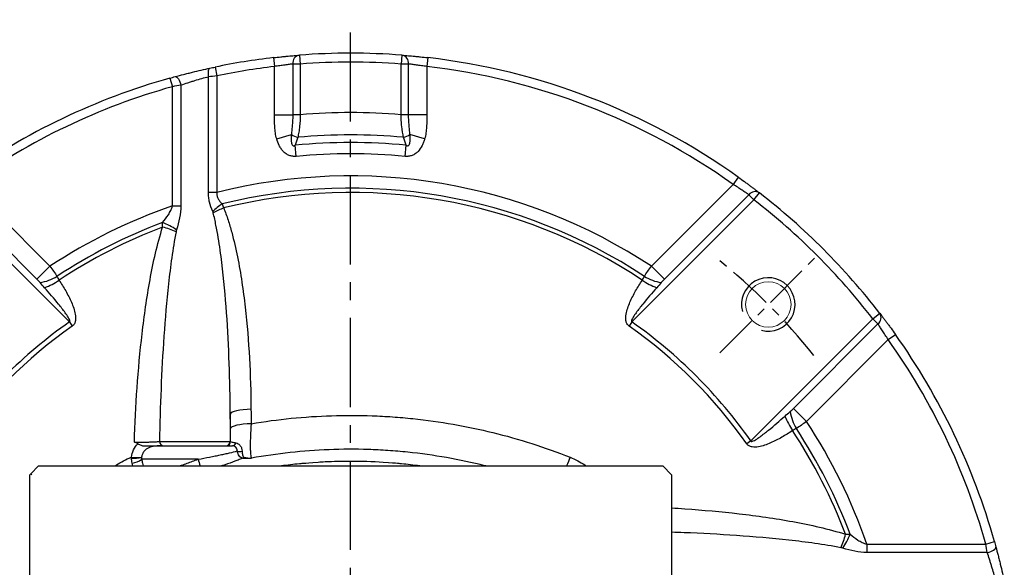
# Model space of a CAD drawing. Units: millimetres. Extents: x -35 to 1400, y -20 to 980.
# Drawn here: x 112 to 333, y 512 to 634 of the extents above; entities that cross this region are included whole.
import ezdxf

# ---------------------------------------------------------------- set-up
doc = ezdxf.new("R2010")
doc.units = ezdxf.units.MM
doc.header["$LTSCALE"] = 2
doc.linetypes.add('CENTER', pattern=[2, 1.25, -0.25, 0.25, -0.25])
for name, color, linetype in [('CEN', 2, 'CENTER'), ('DIM', 3, 'Continuous'), ('HAT', 1, 'Continuous'), ('MAIN', 7, 'Continuous')]:
    doc.layers.add(name, color=color, linetype=linetype)

# ---------------------------------------------------------------- blocks, each defined once
blk = doc.blocks.new('A$C8c627f5e')
at = {"layer": 'CEN', "ltscale": 8}
blk.add_line((83.99, 0), (83.99, 406.83), dxfattribs=at)
at = {"layer": 'MAIN'}
for p, q in [((12.24, 305.08), (11.99, 304.83)), ((11.99, 244.92), (11.99, 304.83)), ((13.99, 306.83), (12.24, 305.08)), ((12.49, 304.83), (12.24, 305.08)), ((13.99, 306.83), (153.99, 306.83)), ((155.99, 304.83), (153.99, 306.83)), ((155.99, 304.83), (155.99, 244.92))]:
    blk.add_line(p, q, dxfattribs=at)
blk = doc.blocks.new('A$C4a11131c')
at = {"layer": 'CEN', "ltscale": 4}
blk.add_line((232.84, 187.84), (254.54, 209.54), dxfattribs=at)
blk.add_arc((150, 105), 132.5, 38.3596, 51.6404, dxfattribs=at)
at = {"layer": 'HAT'}
blk.add_arc((243.69, 198.69), 6, 255, 195, dxfattribs=at)
at = {"layer": 'MAIN'}
for p, q in [((138.5, 254.56), (138.65, 252.56)), ((161.5, 254.56), (161.35, 252.56)), ((119.59, 251.89), (120, 249.93)), ((132.68, 254), (132.91, 252.01)), ((132.91, 241.21), (132.91, 252.01)), ((138.65, 252.56), (137.01, 252.56)), ((137.01, 252.56), (137.01, 241.21)), ((138.65, 252.56), (138.65, 241.21)), ((161.35, 241.21), (161.35, 252.56)), ((162.99, 252.56), (161.35, 252.56)), ((162.99, 241.21), (162.99, 252.56)), ((167.32, 254), (167.09, 252.01)), ((167.09, 252.01), (167.09, 241.21)), ((118.08, 223.77), (118.08, 249.68)), ((120, 249.93), (120, 223.77)), ((109.46, 249.42), (110, 247.49)), ((110, 220.79), (110, 247.49)), ((111.92, 247.81), (111.92, 220.79)), ((132.91, 241.21), (137.01, 241.21)), ((138.65, 241.21), (137.01, 241.21)), ((162.99, 241.21), (161.35, 241.21)), ((167.09, 241.21), (162.99, 241.21)), ((133.4, 235.8), (136.71, 236.76)), ((166.6, 235.8), (163.29, 236.76)), ((137.8, 231.88), (137.56, 234.37)), ((162.2, 231.88), (162.44, 234.37)), ((64.19, 225.58), (82.53, 207.25)), ((217.47, 207.25), (235.81, 225.58)), ((236.97, 227.21), (235.81, 225.58)), ((79.63, 204.35), (60.69, 223.29)), ((120, 223.77), (118.08, 223.77)), ((239.31, 223.29), (220.37, 204.35)), ((240.47, 222.13), (239.31, 223.29)), ((240.47, 222.13), (241.7, 223.71)), ((86.89, 194.76), (59.53, 222.13)), ((240.47, 222.13), (213.11, 194.76)), ((110, 220.79), (111.92, 220.79)), ((79.63, 204.35), (82.53, 207.25)), ((220.37, 204.35), (217.47, 207.25)), ((267.13, 195.47), (268.71, 196.7)), ((86.89, 194.76), (87.53, 193.84)), ((213.11, 194.76), (212.47, 193.84)), ((239.76, 168.11), (267.13, 195.47)), ((268.29, 194.31), (267.13, 195.47)), ((249.35, 175.37), (268.29, 194.31)), ((270.58, 190.81), (252.25, 172.47)), ((270.58, 190.81), (272.21, 191.97)), ((249.35, 175.37), (252.25, 172.47)), ((122.99, 174.13), (122.99, 168)), ((107.11, 168), (122.99, 168)), ((122.99, 168), (123.08, 168)), ((239.76, 168.11), (238.84, 167.47)), ((107.25, 167), (123.48, 167)), ((115.77, 164), (103.14, 164)), ((265.79, 145), (265.79, 143.08)), ((265.79, 145), (292.49, 145)), ((292.49, 145), (294.42, 145.54)), ((292.81, 143.08), (265.79, 143.08))]:
    blk.add_line(p, q, dxfattribs=at)
at = {"layer": 'MAIN', "flags": 128}
for points in [[(110.63, 249.74), (110.79, 249.74), (110.97, 249.65), (111.15, 249.49), (111.34, 249.25), (111.51, 248.95), (111.67, 248.6), (111.81, 248.21), (111.92, 247.81)], [(118.43, 251.64), (118.3, 251.58), (118.19, 251.45), (118.1, 251.26), (118.04, 251.01), (118, 250.72), (118, 250.4), (118.02, 250.05), (118.08, 249.68)], [(127.64, 175.21), (126.75, 175.16), (125.89, 175.09), (125.11, 174.98), (124.42, 174.85), (123.84, 174.69), (123.4, 174.52), (123.12, 174.33), (122.99, 174.13)], [(127.66, 171.97), (126.77, 171.92), (125.92, 171.85), (125.14, 171.74), (124.45, 171.61), (123.88, 171.45), (123.44, 171.28), (123.15, 171.09), (123.03, 170.9)], [(292.81, 143.08), (293.21, 143.19), (293.6, 143.33), (293.95, 143.49), (294.25, 143.66), (294.49, 143.85), (294.65, 144.03), (294.74, 144.21), (294.74, 144.37)]]:
    blk.add_lwpolyline(points, dxfattribs=at)
at = {"layer": 'MAIN', "linetype": 'Continuous', "lineweight": 0}
blk.add_circle((243.69, 198.69), 5.1, dxfattribs=at)
at = {"layer": 'MAIN'}
for centre, radius, start, end in [((138.82, 252.77), 1.82, 100.1689, 186.3712), ((150, 105), 150, 85.6035, 94.3965), ((161.18, 252.77), 1.82, 353.6288, 79.8311), ((150, 105), 150, 96.6309, 101.6951), ((150, 105), 148, 96.6309, 101.6951), ((150, 105), 148, 85.6035, 94.3965), ((150, 105), 148, 54.5639, 83.3691), ((150, 105), 150, 54.5639, 83.3691), ((150, 105), 150, 105.6804, 125.4361), ((150, 105), 148, 105.6804, 125.4361), ((150, 105), 136.68, 85.2386, 94.7614), ((138.94, 239.96), 3.91, 235.1627, 257.9207), ((150, 105), 131.68, 84.8264, 95.1736), ((161.06, 239.96), 3.91, 282.0793, 304.8373), ((150, 105), 129.96, 84.5072, 95.4928), ((150, 105), 127.46, 84.5072, 95.4928), ((150, 105), 122.5, 56.5794, 104.1753), ((150, 105), 119.74, 56.6155, 103.9247), ((150, 105), 118.78, 56.5837, 103.8783), ((240.74, 222.18), 1.8, 57.8459, 142.2464), ((150, 105), 150, 37.6845, 52.3155), ((129.18, 208.91), 14.68, 123.0106, 133.5811), ((150, 105), 148, 37.6845, 52.3155), ((150, 105), 122.5, 109.0576, 123.4206), ((128.91, 201.43), 20.28, 111.388, 118.6828), ((150, 105), 119.74, 110.6405, 123.3845), ((100.63, 199.25), 19.19, 57.5296, 68.1075), ((150, 105), 118.78, 110.8003, 123.4163), ((100.86, 191.31), 25.69, 67.1726, 74.282), ((78.59, 214.16), 10.71, 279.3486, 301.0415), ((75.36, 217.84), 16.52, 291.1788, 303.9699), ((224.64, 217.84), 16.52, 236.0301, 248.8212), ((221.41, 214.16), 10.71, 238.9585, 260.6514), ((267.18, 195.74), 1.8, 307.7536, 32.1541), ((150, 105), 109.73, 125.1109, 144.8891), ((150, 105), 109.73, 35.1109, 54.8891), ((150, 105), 108.61, 125.1109, 144.8891), ((150, 105), 108.61, 35.1109, 54.8891), ((150, 105), 148, 15.6804, 35.4361), ((150, 105), 150, 15.6804, 35.4361), ((259.16, 176.41), 10.71, 189.3486, 211.0415), ((262.84, 179.64), 16.52, 201.1788, 213.9699), ((150, 105), 122.5, 19.0576, 33.4206), ((150, 105), 118.78, 20.8003, 33.4163), ((150, 105), 119.74, 20.6405, 33.3845), ((108.11, 167.99), 0.993, 179.5909, 269.585), ((121.99, 168), 0.999, 270.0393, 0.0393), ((122.08, 168), 0.999, 270.0393, 0.0393), ((123.42, 167.85), 0.85, 274.0507, 348.6271), ((125.11, 166.96), 1.25, 242.073, 295.7641), ((-24.01, 115.81), 133.91, 21.2157, 21.2954), ((101.86, 172.98), 8.58, 263.004, 278.3261), ((101.46, 171.83), 7.59, 265.1667, 282.4436), ((100.27, 167.94), 4.88, 278.4589, 306.1259), ((134.44, 168.96), 19.31, 194.8895, 199.5494), ((125.57, 164.99), 0.756, 289.2907, 313.986), ((235.99, 148.41), 40.09, 156.4304, 159.427), ((236.31, 154.14), 25.69, 337.1726, 344.282), ((244.25, 154.37), 19.19, 327.5296, 338.1075)]:
    blk.add_arc(centre, radius, start, end, dxfattribs=at)
for points, knots in [([(132.68, 254), (133.25, 254.06), (133.81, 254.12), (134.63, 254.21), (134.91, 254.24), (135.44, 254.29), (135.7, 254.32), (136.2, 254.36), (136.44, 254.39), (136.91, 254.43), (137.14, 254.45), (137.79, 254.5), (138.17, 254.53), (138.5, 254.56)], [0, 0, 0, 0, 0.25, 0.25, 0.375, 0.375, 0.5, 0.5, 0.625, 0.625, 0.75, 0.75, 1, 1, 1, 1]), ([(161.5, 254.56), (161.83, 254.53), (162.21, 254.5), (162.85, 254.45), (163.08, 254.43), (163.55, 254.39), (163.8, 254.36), (164.3, 254.32), (164.56, 254.29), (165.09, 254.24), (165.36, 254.21), (166.19, 254.12), (166.75, 254.06), (167.32, 254)], [0, 0, 0, 0, 0.25, 0.25, 0.375, 0.375, 0.5, 0.5, 0.625, 0.625, 0.75, 0.75, 1, 1, 1, 1]), ([(137.01, 252.56), (136.78, 252.54), (136.51, 252.51), (136.06, 252.46), (135.9, 252.44), (135.57, 252.39), (135.39, 252.37), (134.86, 252.3), (134.48, 252.25), (133.71, 252.14), (133.31, 252.08), (132.91, 252.01)], [0, 0, 0, 0, 0.25, 0.25, 0.375, 0.375, 0.5, 0.5, 0.75, 0.75, 1, 1, 1, 1]), ([(167.09, 252.01), (166.69, 252.08), (166.29, 252.14), (165.71, 252.22), (165.51, 252.25), (165.14, 252.3), (164.96, 252.33), (164.6, 252.37), (164.43, 252.4), (164.1, 252.44), (163.94, 252.46), (163.49, 252.51), (163.22, 252.54), (162.99, 252.56)], [0, 0, 0, 0, 0.25, 0.25, 0.375, 0.375, 0.5, 0.5, 0.625, 0.625, 0.75, 0.75, 1, 1, 1, 1]), ([(110.63, 249.74), (111.25, 249.91), (111.88, 250.08), (112.85, 250.33), (113.18, 250.41), (113.84, 250.58), (114.18, 250.66), (115.18, 250.9), (115.84, 251.06), (117.15, 251.36), (117.8, 251.5), (118.43, 251.64)], [0, 0, 0, 0, 0.25, 0.25, 0.375, 0.375, 0.5, 0.5, 0.75, 0.75, 1, 1, 1, 1]), ([(118.08, 249.68), (117.58, 249.55), (117.07, 249.41), (116.03, 249.11), (115.51, 248.96), (114.72, 248.72), (114.46, 248.64), (113.93, 248.47), (113.68, 248.39), (112.91, 248.14), (112.41, 247.98), (111.92, 247.81)], [0, 0, 0, 0, 0.25, 0.25, 0.5, 0.5, 0.625, 0.625, 0.75, 0.75, 1, 1, 1, 1]), ([(133.4, 235.8), (133.27, 236.24), (133.18, 236.69), (133.05, 237.59), (133.01, 238.04), (132.95, 238.94), (132.93, 239.39), (132.91, 240.3), (132.91, 240.75), (132.91, 241.21)], [0, 0, 0, 0, 0.25, 0.25, 0.5, 0.5, 0.75, 0.75, 1, 1, 1, 1]), ([(137.01, 241.21), (137.01, 240.83), (137, 240.45), (136.97, 239.69), (136.94, 239.32), (136.88, 238.58), (136.84, 238.21), (136.77, 237.48), (136.73, 237.12), (136.71, 236.76)], [0, 0, 0, 0, 0.25, 0.25, 0.5, 0.5, 0.75, 0.75, 1, 1, 1, 1]), ([(138.65, 241.21), (138.67, 240.31), (138.63, 239.44), (138.49, 238.16), (138.44, 237.73), (138.3, 236.92), (138.22, 236.52), (138.13, 236.14)], [0, 0, 0, 0, 0.5, 0.5, 0.75, 0.75, 1, 1, 1, 1]), ([(161.87, 236.14), (161.69, 236.91), (161.55, 237.71), (161.42, 239), (161.38, 239.44), (161.34, 240.32), (161.34, 240.76), (161.35, 241.21)], [0, 0, 0, 0, 0.5, 0.5, 0.75, 0.75, 1, 1, 1, 1]), ([(163.29, 236.76), (163.27, 237.12), (163.23, 237.48), (163.16, 238.22), (163.12, 238.58), (163.03, 239.69), (162.99, 240.44), (162.99, 241.21)], [0, 0, 0, 0, 0.25, 0.25, 0.5, 0.5, 1, 1, 1, 1]), ([(167.09, 241.21), (167.09, 240.75), (167.09, 240.3), (167.07, 239.39), (167.05, 238.94), (166.99, 238.04), (166.95, 237.59), (166.82, 236.69), (166.73, 236.24), (166.6, 235.8)], [0, 0, 0, 0, 0.25, 0.25, 0.5, 0.5, 0.75, 0.75, 1, 1, 1, 1]), ([(136.71, 236.76), (136.69, 236.5), (136.67, 236.25), (136.66, 235.73), (136.66, 235.48), (136.7, 235.09), (136.71, 234.97), (136.77, 234.71), (136.81, 234.58), (136.91, 234.41), (136.95, 234.35), (137.05, 234.27), (137.12, 234.24), (137.26, 234.23), (137.32, 234.25), (137.45, 234.3), (137.51, 234.33), (137.56, 234.37)], [0, 0, 0, 0, 0.25, 0.25, 0.5, 0.5, 0.625, 0.625, 0.75, 0.75, 0.8125, 0.8125, 0.875, 0.875, 0.9375, 0.9375, 1, 1, 1, 1]), ([(162.44, 234.37), (162.5, 234.33), (162.55, 234.3), (162.68, 234.25), (162.75, 234.23), (162.88, 234.24), (162.95, 234.27), (163.05, 234.35), (163.1, 234.41), (163.19, 234.58), (163.23, 234.71), (163.29, 234.96), (163.3, 235.09), (163.34, 235.48), (163.34, 235.73), (163.33, 236.25), (163.31, 236.5), (163.29, 236.76)], [0, 0, 0, 0, 0.0625, 0.0625, 0.125, 0.125, 0.1875, 0.1875, 0.25, 0.25, 0.375, 0.375, 0.5, 0.5, 0.75, 0.75, 1, 1, 1, 1]), ([(137.8, 231.88), (137.53, 231.85), (137.26, 231.85), (136.73, 231.92), (136.46, 231.99), (135.96, 232.18), (135.73, 232.31), (135.28, 232.61), (135.08, 232.79), (134.71, 233.18), (134.54, 233.39), (134.23, 233.84), (134.1, 234.07), (133.74, 234.78), (133.55, 235.28), (133.4, 235.8)], [0, 0, 0, 0, 0.125, 0.125, 0.25, 0.25, 0.375, 0.375, 0.5, 0.5, 0.625, 0.625, 0.75, 0.75, 1, 1, 1, 1]), ([(166.6, 235.8), (166.53, 235.54), (166.44, 235.29), (166.25, 234.79), (166.14, 234.54), (165.78, 233.82), (165.48, 233.38), (164.93, 232.79), (164.72, 232.62), (164.39, 232.39), (164.28, 232.32), (164.04, 232.19), (163.91, 232.13), (163.54, 231.99), (163.28, 231.92), (162.74, 231.85), (162.47, 231.85), (162.2, 231.88)], [0, 0, 0, 0, 0.125, 0.125, 0.25, 0.25, 0.5, 0.5, 0.625, 0.625, 0.6875, 0.6875, 0.75, 0.75, 0.875, 0.875, 1, 1, 1, 1]), ([(239.31, 223.29), (239.12, 223.42), (238.89, 223.58), (238.51, 223.84), (238.37, 223.93), (238.09, 224.12), (237.95, 224.22), (237.49, 224.52), (237.17, 224.73), (236.5, 225.15), (236.16, 225.37), (235.81, 225.58)], [0, 0, 0, 0, 0.25, 0.25, 0.375, 0.375, 0.5, 0.5, 0.75, 0.75, 1, 1, 1, 1]), ([(236.97, 227.21), (237.44, 226.88), (237.9, 226.55), (238.57, 226.06), (238.79, 225.9), (239.23, 225.58), (239.65, 225.26), (240.04, 224.97), (240.42, 224.68), (240.61, 224.54), (241.13, 224.15), (241.43, 223.91), (241.7, 223.71)], [0, 0, 0, 0, 0.25, 0.25, 0.375, 0.375, 0.5, 0.625, 0.625, 0.75, 0.75, 1, 1, 1, 1]), ([(119.06, 219.55), (118.77, 220.2), (118.52, 220.88), (118.26, 221.95), (118.19, 222.31), (118.1, 223.04), (118.08, 223.41), (118.08, 223.77)], [0, 0, 0, 0, 0.5, 0.5, 0.75, 0.75, 1, 1, 1, 1]), ([(120, 223.77), (119.96, 223.52), (119.97, 223.28), (120.06, 222.78), (120.16, 222.55), (120.39, 222.12), (120.53, 221.93), (120.84, 221.56), (121.01, 221.38), (121.18, 221.22)], [0, 0, 0, 0, 0.25, 0.25, 0.5, 0.5, 0.75, 0.75, 1, 1, 1, 1]), ([(107.79, 217.06), (108.25, 217.62), (108.7, 218.19), (109.3, 219.11), (109.48, 219.42), (109.8, 220.08), (109.93, 220.42), (110, 220.79)], [0, 0, 0, 0, 0.5, 0.5, 0.75, 0.75, 1, 1, 1, 1]), ([(111.92, 220.79), (111.92, 219.87), (111.8, 218.97), (111.43, 217.18), (111.19, 216.31), (110.94, 215.44)], [0, 0, 0, 0, 0.5, 0.5, 1, 1, 1, 1]), ([(122.99, 174.13), (122.96, 177.91), (122.89, 181.69), (122.62, 189.25), (122.43, 193.02), (121.89, 200.56), (121.56, 204.32), (120.87, 209.94), (120.6, 211.8), (120.14, 214.59), (119.97, 215.52), (119.6, 217.37), (119.4, 218.3), (119.17, 219.22)], [0, 0, 0, 0, 0.25, 0.25, 0.5, 0.5, 0.75, 0.75, 0.875, 0.875, 0.9375, 0.9375, 1, 1, 1, 1]), ([(121.51, 220.31), (121.87, 219.42), (122.19, 218.52), (122.79, 216.7), (123.06, 215.79), (123.81, 213.04), (124.23, 211.19), (124.98, 207.47), (125.3, 205.59), (125.88, 201.83), (126.12, 199.94), (126.77, 194.26), (127.08, 190.46), (127.5, 182.84), (127.61, 179.03), (127.64, 175.21)], [0, 0, 0, 0, 0.0625, 0.0625, 0.125, 0.125, 0.25, 0.25, 0.375, 0.375, 0.5, 0.5, 0.75, 0.75, 1, 1, 1, 1]), ([(101.47, 167.82), (101.61, 171.89), (101.81, 175.95), (102.38, 184.05), (102.74, 188.1), (103.45, 194.15), (103.71, 196.17), (104.29, 200.18), (104.62, 202.19), (105.35, 206.18), (105.75, 208.17), (106.68, 212.13), (107.21, 214.09), (107.82, 216.04)], [0, 0, 0, 0, 0.25, 0.25, 0.5, 0.5, 0.625, 0.625, 0.75, 0.75, 0.875, 0.875, 1, 1, 1, 1]), ([(110.83, 214.98), (110.46, 213.05), (110.15, 211.11), (109.59, 207.22), (109.35, 205.27), (108.71, 199.41), (108.37, 195.49), (107.83, 187.65), (107.62, 183.72), (107.3, 175.86), (107.19, 171.93), (107.11, 168)], [0, 0, 0, 0, 0.125, 0.125, 0.25, 0.25, 0.5, 0.5, 0.75, 0.75, 1, 1, 1, 1]), ([(82.53, 207.25), (82.82, 206.87), (83.1, 206.49), (83.63, 205.74), (83.88, 205.36), (84.11, 204.98)], [0, 0, 0, 0, 0.5, 0.5, 1, 1, 1, 1]), ([(215.89, 204.98), (216.12, 205.36), (216.38, 205.74), (216.91, 206.5), (217.18, 206.87), (217.47, 207.25)], [0, 0, 0, 0, 0.5, 0.5, 1, 1, 1, 1]), ([(84.59, 204.14), (85.1, 203.35), (85.6, 202.55), (86.53, 200.9), (86.97, 200.06), (87.54, 198.75), (87.71, 198.31), (88.01, 197.41), (88.13, 196.95), (88.25, 196.25), (88.28, 196.02), (88.3, 195.54), (88.29, 195.3), (88.21, 194.83), (88.13, 194.59), (87.96, 194.28), (87.89, 194.17), (87.73, 193.99), (87.63, 193.91), (87.53, 193.84)], [0, 0, 0, 0, 0.25, 0.25, 0.5, 0.5, 0.625, 0.625, 0.75, 0.75, 0.8125, 0.8125, 0.875, 0.875, 0.9375, 0.9375, 0.96875, 0.96875, 1, 1, 1, 1]), ([(212.47, 193.84), (212.36, 193.92), (212.27, 194), (212.11, 194.18), (212.04, 194.28), (211.86, 194.6), (211.79, 194.84), (211.71, 195.31), (211.7, 195.56), (211.72, 196.04), (211.75, 196.27), (211.87, 196.98), (212, 197.43), (212.3, 198.34), (212.47, 198.78), (213.04, 200.07), (213.47, 200.91), (214.4, 202.55), (214.9, 203.35), (215.41, 204.14)], [0, 0, 0, 0, 0.03125, 0.03125, 0.0625, 0.0625, 0.125, 0.125, 0.1875, 0.1875, 0.25, 0.25, 0.375, 0.375, 0.5, 0.5, 0.75, 0.75, 1, 1, 1, 1]), ([(86.89, 194.76), (86.91, 194.77), (86.94, 194.78), (86.97, 194.81), (86.99, 194.84), (87.01, 194.91), (87.01, 194.96), (86.99, 195.11), (86.95, 195.21), (86.83, 195.49), (86.73, 195.67), (86.42, 196.19), (86.19, 196.52), (85.48, 197.5), (84.98, 198.13), (83.45, 200.01), (82.4, 201.23), (81.33, 202.44)], [0, 0, 0, 0, 0.007812, 0.007812, 0.015625, 0.015625, 0.03125, 0.03125, 0.0625, 0.0625, 0.125, 0.125, 0.25, 0.25, 0.5, 0.5, 1, 1, 1, 1]), ([(218.67, 202.44), (217.6, 201.23), (216.54, 200.01), (215.02, 198.13), (214.51, 197.5), (213.81, 196.51), (213.58, 196.18), (213.26, 195.66), (213.17, 195.48), (213.05, 195.21), (213.01, 195.11), (212.99, 194.96), (212.99, 194.91), (213.01, 194.84), (213.03, 194.81), (213.06, 194.78), (213.09, 194.77), (213.11, 194.76)], [0, 0, 0, 0, 0.5, 0.5, 0.75, 0.75, 0.875, 0.875, 0.9375, 0.9375, 0.96875, 0.96875, 0.984375, 0.984375, 0.992187, 0.992187, 1, 1, 1, 1]), ([(268.71, 196.7), (268.91, 196.43), (269.15, 196.13), (269.54, 195.61), (269.68, 195.43), (269.97, 195.05), (270.11, 194.85), (270.42, 194.44), (270.57, 194.23), (270.89, 193.8), (271.06, 193.58), (271.55, 192.9), (271.88, 192.44), (272.21, 191.97)], [0, 0, 0, 0, 0.25, 0.25, 0.375, 0.375, 0.5, 0.5, 0.625, 0.625, 0.75, 0.75, 1, 1, 1, 1]), ([(270.58, 190.81), (270.37, 191.16), (270.15, 191.5), (269.83, 192), (269.72, 192.17), (269.52, 192.49), (269.41, 192.65), (269.21, 192.95), (269.12, 193.09), (268.93, 193.38), (268.84, 193.51), (268.58, 193.89), (268.42, 194.12), (268.29, 194.31)], [0, 0, 0, 0, 0.25, 0.25, 0.375, 0.375, 0.5, 0.5, 0.625, 0.625, 0.75, 0.75, 1, 1, 1, 1]), ([(127.66, 171.97), (133.65, 172.98), (139.66, 173.57), (148.74, 173.86), (151.78, 173.86), (156.34, 173.69), (157.87, 173.61), (160.92, 173.4), (162.45, 173.27), (170.04, 172.47), (176.02, 171.43), (187.78, 168.55), (193.56, 166.7), (199.25, 164.44)], [0, 0, 0, 0, 0.25, 0.25, 0.375, 0.375, 0.4375, 0.4375, 0.5, 0.5, 0.75, 0.75, 1, 1, 1, 1]), ([(239.76, 168.11), (239.77, 168.09), (239.78, 168.06), (239.81, 168.03), (239.84, 168.01), (239.91, 167.99), (239.96, 167.99), (240.11, 168.01), (240.21, 168.05), (240.49, 168.17), (240.67, 168.27), (241.19, 168.58), (241.52, 168.81), (242.5, 169.52), (243.13, 170.02), (245.01, 171.55), (246.23, 172.6), (247.44, 173.67)], [0, 0, 0, 0, 0.007813, 0.007813, 0.015625, 0.015625, 0.03125, 0.03125, 0.0625, 0.0625, 0.125, 0.125, 0.25, 0.25, 0.5, 0.5, 1, 1, 1, 1]), ([(252.25, 172.47), (251.87, 172.18), (251.49, 171.9), (250.74, 171.37), (250.36, 171.12), (249.98, 170.89)], [0, 0, 0, 0, 0.5, 0.5, 1, 1, 1, 1]), ([(127.66, 171.97), (127.6, 171), (127.55, 170.08), (127.51, 169), (127.5, 168.78), (127.49, 168.37), (127.48, 168.17), (127.47, 167.58), (127.47, 167.21), (127.47, 166.52), (127.48, 166.2), (127.51, 165.63), (127.52, 165.37), (127.57, 164.93), (127.59, 164.74), (127.66, 164.43), (127.69, 164.32), (127.74, 164.24)], [0, 0, 0, 0, 0.25, 0.25, 0.3125, 0.3125, 0.375, 0.375, 0.5, 0.5, 0.625, 0.625, 0.75, 0.75, 0.875, 0.875, 1, 1, 1, 1]), ([(249.14, 170.41), (248.35, 169.9), (247.55, 169.4), (245.9, 168.47), (245.06, 168.03), (243.75, 167.46), (243.31, 167.29), (242.41, 166.99), (241.95, 166.87), (241.25, 166.75), (241.02, 166.72), (240.54, 166.7), (240.3, 166.71), (239.83, 166.79), (239.59, 166.87), (239.28, 167.04), (239.17, 167.11), (238.99, 167.27), (238.91, 167.37), (238.84, 167.47)], [0, 0, 0, 0, 0.25, 0.25, 0.5, 0.5, 0.625, 0.625, 0.75, 0.75, 0.8125, 0.8125, 0.875, 0.875, 0.9375, 0.9375, 0.96875, 0.96875, 1, 1, 1, 1]), ([(101.47, 167.82), (101.79, 167.82), (102.12, 167.82), (102.77, 167.83), (103.09, 167.83), (103.72, 167.84), (104.03, 167.85), (104.61, 167.86), (104.89, 167.87), (105.41, 167.88), (105.65, 167.89), (106.08, 167.91), (106.27, 167.92), (106.61, 167.94), (106.75, 167.95), (106.97, 167.98), (107.06, 167.99), (107.11, 168)], [0, 0, 0, 0, 0.125, 0.125, 0.25, 0.25, 0.375, 0.375, 0.5, 0.5, 0.625, 0.625, 0.75, 0.75, 0.875, 0.875, 1, 1, 1, 1]), ([(123.08, 168), (123.11, 167.95), (123.23, 167.9), (123.53, 167.82), (123.65, 167.8), (123.93, 167.74), (124.08, 167.71), (124.26, 167.68)], [0, 0, 0, 0, 0.5, 0.5, 0.75, 0.75, 1, 1, 1, 1]), ([(100.82, 164.47), (100.88, 165.03), (101.03, 165.57), (101.52, 166.61), (101.85, 167.08), (102.25, 167.49)], [0, 0, 0, 0, 0.5, 0.5, 1, 1, 1, 1]), ([(102.25, 167.49), (102.38, 167.44), (102.5, 167.38), (102.73, 167.26), (102.85, 167.2), (103.08, 167.11), (103.19, 167.07), (103.43, 167.01), (103.55, 167), (103.68, 167)], [0, 0, 0, 0, 0.25, 0.25, 0.5, 0.5, 0.75, 0.75, 1, 1, 1, 1]), ([(107.25, 167), (106.83, 167), (106.41, 166.98), (105.56, 166.86), (105.13, 166.75), (104.52, 166.48), (104.32, 166.37), (103.95, 166.1), (103.77, 165.94), (103.55, 165.67), (103.49, 165.58), (103.37, 165.38), (103.31, 165.27), (103.18, 164.95), (103.12, 164.72), (103.1, 164.49)], [0, 0, 0, 0, 0.25, 0.25, 0.5, 0.5, 0.625, 0.625, 0.75, 0.75, 0.8125, 0.8125, 0.875, 0.875, 1, 1, 1, 1]), ([(103.68, 167), (104.33, 167), (104.92, 167), (105.79, 167), (106.08, 167), (106.52, 167), (106.66, 167), (106.95, 167), (107.1, 167), (107.25, 167)], [0, 0, 0, 0, 0.5, 0.5, 0.75, 0.75, 0.875, 0.875, 1, 1, 1, 1]), ([(115.77, 164), (116.65, 164.16), (117.51, 164.32), (118.76, 164.57), (119.18, 164.65), (119.98, 164.81), (120.76, 164.97), (121.49, 165.13), (122.19, 165.28), (122.53, 165.35), (123.49, 165.58), (124.04, 165.72), (124.52, 165.85)], [0, 0, 0, 0, 0.25, 0.25, 0.375, 0.375, 0.5, 0.625, 0.625, 0.75, 0.75, 1, 1, 1, 1]), ([(124.52, 165.85), (124.54, 166.01), (124.52, 166.16), (124.42, 166.44), (124.34, 166.57), (124.13, 166.78), (124.01, 166.86), (123.75, 166.97), (123.61, 167), (123.48, 167)], [0, 0, 0, 0, 0.25, 0.25, 0.5, 0.5, 0.75, 0.75, 1, 1, 1, 1]), ([(124.26, 167.68), (124.44, 167.65), (124.62, 167.57), (124.96, 167.35), (125.11, 167.19), (125.37, 166.85), (125.47, 166.66), (125.6, 166.25), (125.64, 166.04), (125.65, 165.83)], [0, 0, 0, 0, 0.25, 0.25, 0.5, 0.5, 0.75, 0.75, 1, 1, 1, 1]), ([(125.82, 164.27), (125.63, 164.27), (125.48, 164.33), (125.21, 164.51), (125.1, 164.63), (124.9, 164.91), (124.82, 165.07), (124.66, 165.43), (124.59, 165.63), (124.52, 165.85)], [0, 0, 0, 0, 0.25, 0.25, 0.5, 0.5, 0.75, 0.75, 1, 1, 1, 1]), ([(125.65, 165.83), (125.67, 165.5), (125.7, 165.22), (125.78, 164.85), (125.81, 164.74), (125.88, 164.6), (125.91, 164.55), (125.99, 164.48), (126.03, 164.46), (126.1, 164.44)], [0, 0, 0, 0, 0.5, 0.5, 0.75, 0.75, 0.875, 0.875, 1, 1, 1, 1]), ([(180.32, 162.5), (180.25, 162.52), (180.19, 162.53), (174.45, 163.96), (168.67, 164.97), (161.32, 165.73), (159.85, 165.86), (156.9, 166.05), (155.42, 166.13), (151.01, 166.27), (148.08, 166.26), (139.32, 165.92), (133.51, 165.28), (127.74, 164.24)], [0.2471354, 0.2471354, 0.2471354, 0.2471354, 0.25, 0.25, 0.5, 0.5, 0.5625, 0.5625, 0.625, 0.625, 0.75, 0.75, 1, 1, 1, 1]), ([(97.12, 162.5), (97.23, 162.58), (97.34, 162.65), (97.97, 163.06), (98.51, 163.38), (99.61, 163.95), (100.18, 164.21), (100.75, 164.44)], [0.7226827, 0.7226827, 0.7226827, 0.7226827, 0.75, 0.75, 0.875, 0.875, 1, 1, 1, 1]), ([(103.14, 164), (103.18, 163.71), (103.22, 163.42), (103.33, 162.92), (103.38, 162.7), (103.44, 162.5)], [0, 0, 0, 0, 0.25, 0.25, 0.4510164, 0.4510164, 0.4510164, 0.4510164]), ([(111.62, 162.5), (111.77, 162.55), (111.93, 162.61), (112.49, 162.81), (112.9, 162.95), (114.12, 163.39), (114.94, 163.69), (115.77, 164)], [0.5767681, 0.5767681, 0.5767681, 0.5767681, 0.625, 0.625, 0.75, 0.75, 1, 1, 1, 1]), ([(125.82, 164.27), (125.55, 164.15), (125.27, 164.03), (124.65, 163.79), (124.33, 163.66), (123.32, 163.28), (122.59, 163.02), (121.56, 162.67), (121.3, 162.59), (121.04, 162.5)], [0, 0, 0, 0, 0.125, 0.125, 0.25, 0.25, 0.5, 0.5, 0.5815904, 0.5815904, 0.5815904, 0.5815904]), ([(157.3, 163.3), (154.87, 163.45), (152.43, 163.53), (148.08, 163.53), (146.17, 163.48), (143.73, 163.36), (143.22, 163.33), (142.7, 163.3)], [0.4198759, 0.4198759, 0.4198759, 0.4198759, 0.5, 0.5, 0.5625, 0.5625, 0.579274, 0.579274, 0.579274, 0.579274]), ([(199.25, 164.44), (200.4, 163.98), (201.49, 163.42), (202.64, 162.66), (202.76, 162.58), (202.88, 162.5)], [0, 0, 0, 0, 0.25, 0.25, 0.2793784, 0.2793784, 0.2793784, 0.2793784]), ([(142.7, 163.3), (139.18, 163.03), (138.85, 163), (137.16, 162.83), (135.81, 162.68), (134.46, 162.5)], [0.61410861, 0.61410861, 0.61410861, 0.61410861, 0.625, 0.625, 0.66961676, 0.66961676, 0.66961676, 0.66961676]), ([(165.54, 162.5), (164.15, 162.68), (162.76, 162.84), (161.08, 163.01), (160.78, 163.03), (157.3, 163.3)], [0.32882989, 0.32882989, 0.32882989, 0.32882989, 0.375, 0.375, 0.38469593, 0.38469593, 0.38469593, 0.38469593]), ([(222, 153.1), (223, 153.04), (224, 152.97), (229.05, 152.62), (233.1, 152.26), (239.15, 151.55), (241.17, 151.29), (245.18, 150.71), (247.19, 150.38), (251.18, 149.65), (253.17, 149.25), (257.13, 148.32), (259.09, 147.79), (261.04, 147.18)], [0.1882822, 0.1882822, 0.1882822, 0.1882822, 0.25, 0.25, 0.5, 0.5, 0.625, 0.625, 0.75, 0.75, 0.875, 0.875, 1, 1, 1, 1]), ([(259.98, 144.17), (258.05, 144.54), (256.11, 144.85), (252.22, 145.41), (250.27, 145.65), (244.41, 146.29), (240.49, 146.63), (232.65, 147.17), (228.72, 147.38), (223.86, 147.58), (222.93, 147.61), (222, 147.64)], [0, 0, 0, 0, 0.125, 0.125, 0.25, 0.25, 0.5, 0.5, 0.75, 0.75, 0.8092339, 0.8092339, 0.8092339, 0.8092339]), ([(262.06, 147.21), (262.62, 146.75), (263.19, 146.3), (264.11, 145.7), (264.42, 145.52), (265.08, 145.2), (265.42, 145.07), (265.79, 145)], [0, 0, 0, 0, 0.5, 0.5, 0.75, 0.75, 1, 1, 1, 1]), ([(265.79, 143.08), (264.87, 143.08), (263.97, 143.2), (262.18, 143.57), (261.31, 143.81), (260.44, 144.06)], [0, 0, 0, 0, 0.5, 0.5, 1, 1, 1, 1]), ([(294.74, 144.37), (294.91, 143.75), (295.08, 143.12), (295.33, 142.15), (295.41, 141.82), (295.58, 141.16), (295.66, 140.82), (295.9, 139.82), (296.06, 139.16), (296.36, 137.85), (296.5, 137.2), (296.64, 136.57)], [0, 0, 0, 0, 0.25, 0.25, 0.375, 0.375, 0.5, 0.5, 0.75, 0.75, 1, 1, 1, 1]), ([(294.68, 136.92), (294.55, 137.42), (294.41, 137.93), (294.11, 138.97), (293.96, 139.49), (293.72, 140.28), (293.64, 140.54), (293.47, 141.07), (293.39, 141.32), (293.14, 142.09), (292.98, 142.59), (292.81, 143.08)], [0, 0, 0, 0, 0.25, 0.25, 0.5, 0.5, 0.625, 0.625, 0.75, 0.75, 1, 1, 1, 1])]:
    blk.add_open_spline(points, degree=3, knots=knots, dxfattribs=at)
for points in [[(118.43, 251.64), (118.8, 251.72), (119.19, 251.8), (119.59, 251.89)], [(109.46, 249.42), (109.86, 249.53), (110.25, 249.64), (110.63, 249.74)], [(120, 249.93), (119.33, 249.84), (118.69, 249.76), (118.08, 249.68)], [(111.92, 247.81), (111.31, 247.71), (110.67, 247.6), (110, 247.49)], [(138.13, 236.14), (137.94, 235.55), (137.75, 234.96), (137.56, 234.37)], [(162.44, 234.37), (162.25, 234.96), (162.06, 235.55), (161.87, 236.14)], [(121.18, 221.22), (121.31, 220.93), (121.41, 220.62), (121.51, 220.31)], [(119.17, 219.22), (119.14, 219.33), (119.11, 219.44), (119.06, 219.55)], [(107.82, 216.04), (107.79, 216.38), (107.78, 216.72), (107.79, 217.06)], [(110.94, 215.44), (110.89, 215.29), (110.86, 215.14), (110.83, 214.98)], [(80.33, 203.59), (80.11, 203.85), (79.87, 204.1), (79.63, 204.35)], [(81.33, 202.44), (80.99, 202.82), (80.66, 203.2), (80.33, 203.59)], [(84.11, 204.98), (84.25, 204.7), (84.41, 204.42), (84.59, 204.14)], [(215.41, 204.14), (215.59, 204.42), (215.75, 204.7), (215.89, 204.98)], [(219.67, 203.59), (219.34, 203.2), (219.01, 202.82), (218.67, 202.44)], [(220.37, 204.35), (220.13, 204.1), (219.89, 203.85), (219.67, 203.59)], [(127.64, 175.21), (127.65, 174.13), (127.66, 173.05), (127.66, 171.97)], [(247.44, 173.67), (247.82, 174.01), (248.2, 174.34), (248.59, 174.67)], [(248.59, 174.67), (248.85, 174.89), (249.1, 175.13), (249.35, 175.37)], [(123.03, 170.9), (123.01, 171.98), (123, 173.05), (122.99, 174.13)], [(123.08, 168), (123.05, 168.93), (123.04, 169.9), (123.03, 170.9)], [(249.98, 170.89), (249.7, 170.75), (249.42, 170.59), (249.14, 170.41)], [(102.25, 167.49), (101.99, 167.59), (101.73, 167.71), (101.47, 167.82)], [(100.75, 164.44), (100.77, 164.45), (100.8, 164.46), (100.82, 164.47)], [(100.82, 164.27), (100.82, 164.33), (100.82, 164.4), (100.82, 164.47)], [(100.98, 163.12), (100.9, 163.49), (100.84, 163.87), (100.82, 164.27)], [(103.1, 164.42), (103.09, 164.27), (103.11, 164.13), (103.14, 164)], [(103.1, 164.49), (103.1, 164.47), (103.1, 164.44), (103.1, 164.42)], [(125.82, 164.27), (126.43, 164.25), (127.07, 164.24), (127.74, 164.24)], [(126.1, 164.44), (126.62, 164.35), (127.17, 164.28), (127.74, 164.24)], [(101.13, 162.5), (101.08, 162.7), (101.03, 162.91), (100.98, 163.12)], [(261.04, 147.18), (261.38, 147.21), (261.72, 147.22), (262.06, 147.21)], [(260.44, 144.06), (260.29, 144.11), (260.14, 144.14), (259.98, 144.17)], [(292.81, 143.08), (292.71, 143.69), (292.6, 144.33), (292.49, 145)], [(294.42, 145.54), (294.53, 145.14), (294.64, 144.75), (294.74, 144.37)]]:
    blk.add_open_spline(points, degree=3, dxfattribs=at)

msp = doc.modelspace()

# ---------------------------------------------------------------- block references
at = {"layer": 'DIM'}
for name, p in [('A$C8c627f5e', (102.351924, 227.498929)), ('A$C4a11131c', (36.341785, 371.830973))]:
    msp.add_blockref(name, p, dxfattribs=at)

doc.saveas('drawing.dxf')
